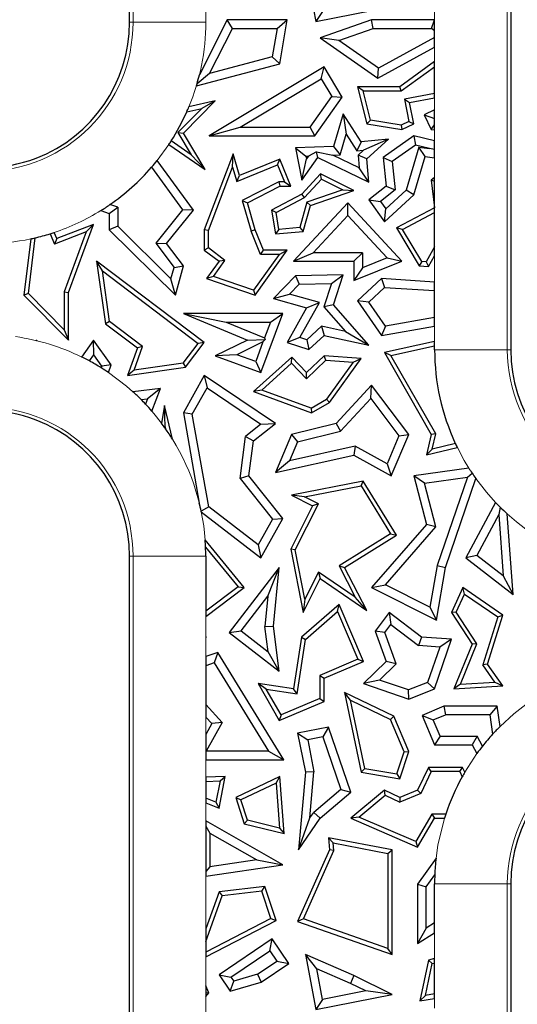
# Model space of a CAD drawing. Units: millimetres. Extents: x 0 to 420, y 0 to 297.
# Drawn here: x 218 to 226, y 150 to 166 of the extents above; entities that cross this region are included whole.
import ezdxf

# ---------------------------------------------------------------- set-up
doc = ezdxf.new("R2010")
doc.units = ezdxf.units.MM

msp = doc.modelspace()

# ---------------------------------------------------------------- linework, layer by layer
at = {"color": 8, "linetype": 'Continuous', "lineweight": 18}
for p, q in [((226.1078, 195.1266), (226.1078, 160.3266)), ((219.9392, 165.7266), (219.9392, 189.7266)), ((221.1376, 165.9476), (221.1376, 165.7266)), ((224.9095, 165.7595), (224.9095, 165.9188)), ((219.8835, 165.7266), (219.9392, 165.7266)), ((221.1376, 165.7266), (219.9392, 165.7266)), ((224.9095, 165.0781), (224.9095, 165.3133)), ((224.9095, 164.2792), (224.9095, 164.4811)), ((224.9095, 163.7675), (224.9095, 163.9496)), ((220.531, 163.7104), (220.3387, 163.4463)), ((224.9095, 163.1643), (224.9095, 163.4909)), ((224.9095, 161.4434), (224.9095, 161.8777)), ((224.9095, 160.4639), (224.9095, 160.7175)), ((226.1078, 160.3266), (224.9095, 160.3266)), ((226.1635, 160.3266), (226.1078, 160.3266)), ((219.8835, 156.9266), (219.9392, 156.9266)), ((221.1376, 156.9266), (219.9392, 156.9266)), ((219.9392, 140.3266), (219.9392, 156.9266)), ((221.1376, 155.9298), (221.1376, 155.5949)), ((221.1376, 155.5858), (221.1376, 155.2694)), ((221.1376, 154.2742), (221.1376, 153.9894)), ((225.4052, 153.3642), (225.6069, 153.6738)), ((221.1376, 153.5693), (221.1376, 153.2819)), ((221.1376, 152.8631), (221.1376, 152.5624)), ((221.1376, 151.6546), (221.1376, 150.7833)), ((226.1078, 151.5266), (224.9095, 151.5266)), ((226.1078, 151.5266), (226.1078, 140.3266)), ((226.1635, 151.5266), (226.1078, 151.5266)), ((224.9095, 150.294), (224.9095, 150.717)), ((221.1376, 150.3206), (221.1376, 149.8444)), ((221.1376, 149.6676), (221.1376, 148.7849)), ((224.9095, 149.4795), (224.9095, 149.6388))]:
    msp.add_line(p, q, dxfattribs=at)
at = {"color": 7, "linetype": 'Continuous', "lineweight": 25}
for p, q in [((226.1635, 195.1266), (226.1635, 160.3266)), ((219.8835, 165.7266), (219.8835, 189.7266)), ((222.7793, 166.6434), (222.9495, 165.7343)), ((222.9495, 165.7343), (224.2117, 165.9846)), ((223.0619, 165.9004), (222.9495, 165.7343)), ((221.4907, 165.7615), (221.033, 164.8584)), ((221.5774, 165.6205), (221.4907, 165.7615)), ((222.4819, 165.7615), (221.4907, 165.7615)), ((222.3147, 165.6205), (222.4819, 165.7615)), ((222.3584, 165.0394), (222.4819, 165.7615)), ((223.8717, 165.7615), (223.022, 165.467)), ((223.8954, 165.6205), (223.8717, 165.7615)), ((224.9068, 165.7615), (223.8717, 165.7615)), ((224.8598, 165.6205), (224.9068, 165.7615)), ((224.9095, 165.7595), (224.9068, 165.7615)), ((224.9095, 165.5832), (224.9095, 165.7595)), ((221.2017, 164.8793), (221.5774, 165.6205)), ((221.5774, 165.6205), (222.3147, 165.6205)), ((222.3147, 165.6205), (222.2347, 165.1525)), ((223.3299, 165.4244), (223.8954, 165.6205)), ((223.8954, 165.6205), (224.8598, 165.6205)), ((224.9095, 165.5832), (224.8598, 165.6205)), ((224.9095, 165.4741), (224.9095, 165.5832)), ((223.3299, 165.4244), (223.022, 165.467)), ((223.022, 165.467), (223.976, 164.8022)), ((223.985, 164.9679), (223.3299, 165.4244)), ((224.9095, 165.4741), (223.985, 164.9679)), ((224.9095, 165.3133), (224.9095, 165.4741)), ((223.976, 164.8022), (224.9095, 165.3133)), ((220.9832, 164.6756), (222.3584, 165.0394)), ((222.2347, 165.1525), (221.2017, 164.8793)), ((222.3584, 165.0394), (222.2347, 165.1525)), ((224.9095, 165.0781), (224.3362, 164.6625)), ((224.9095, 164.991), (224.9095, 165.0781)), ((221.2017, 164.8793), (220.9936, 164.711)), ((223.088, 164.9878), (221.1947, 163.8538)), ((223.0395, 164.7943), (223.088, 164.9878)), ((223.385, 164.4919), (223.088, 164.9878)), ((223.976, 164.8022), (223.985, 164.9679)), ((224.3591, 164.5919), (224.9095, 164.991)), ((224.9095, 164.5529), (224.9095, 164.991)), ((221.7047, 163.9949), (223.0395, 164.7943)), ((223.0395, 164.7943), (223.2168, 164.4983)), ((223.6388, 164.6625), (223.794, 164.0507)), ((223.7295, 164.5919), (223.6388, 164.6625)), ((224.3362, 164.6625), (223.6388, 164.6625)), ((223.851, 164.1128), (223.7295, 164.5919)), ((223.7295, 164.5919), (224.3591, 164.5919)), ((224.3591, 164.5919), (224.3362, 164.6625)), ((224.9095, 164.5529), (224.4137, 164.4562)), ((224.9095, 164.4811), (224.9095, 164.5529)), ((220.7685, 163.8955), (221.2943, 164.4281)), ((221.2943, 164.4281), (220.8594, 164.3281)), ((221.2943, 164.4281), (221.0737, 164.305)), ((222.8606, 163.9949), (223.2168, 164.4983)), ((222.9336, 163.8538), (223.385, 164.4919)), ((223.2168, 164.4983), (223.385, 164.4919)), ((224.4137, 164.4562), (224.485, 164.0906)), ((224.4137, 164.4562), (224.4964, 164.4005)), ((224.4964, 164.4005), (224.9095, 164.4811)), ((224.5647, 164.0507), (224.4964, 164.4005)), ((221.0737, 164.305), (220.6798, 163.906)), ((220.825, 164.2479), (221.0737, 164.305)), ((223.4045, 164.2157), (223.2444, 163.6747)), ((223.4045, 164.2157), (223.452, 163.8791)), ((223.6992, 163.754), (223.4045, 164.2157)), ((224.9095, 164.2792), (224.7386, 164.1966)), ((224.9095, 164.1371), (224.9095, 164.2792)), ((223.851, 164.1128), (223.794, 164.0507)), ((223.794, 164.0507), (224.3692, 163.9562)), ((224.3586, 164.0294), (223.851, 164.1128)), ((224.485, 164.0906), (224.3586, 164.0294)), ((224.3692, 163.9562), (224.5647, 164.0507)), ((224.485, 164.0906), (224.5647, 164.0507)), ((224.7386, 164.1966), (224.9095, 164.1371)), ((224.7386, 164.1966), (224.8549, 163.9562)), ((224.9095, 164.0327), (224.9095, 164.1371)), ((220.6798, 163.906), (220.7685, 163.8955)), ((220.6798, 163.906), (220.8993, 163.5421)), ((221.1287, 163.2982), (220.7685, 163.8955)), ((221.1947, 163.8538), (221.7047, 163.9949)), ((221.7047, 163.9949), (222.8606, 163.9949)), ((222.9336, 163.8538), (222.8606, 163.9949)), ((224.3586, 164.0294), (224.3692, 163.9562)), ((224.8549, 163.9562), (224.9095, 164.0327)), ((224.8549, 163.9562), (224.9095, 163.9496)), ((224.9095, 163.9496), (224.9095, 164.0327)), ((220.8993, 163.5421), (220.5693, 163.7696)), ((221.1947, 163.8538), (222.9336, 163.8538)), ((223.3508, 163.537), (223.452, 163.8791)), ((223.452, 163.8791), (223.627, 163.605)), ((223.6992, 163.754), (223.627, 163.605)), ((224.1485, 163.7988), (223.6992, 163.754)), ((224.1485, 163.7988), (223.7396, 163.6162)), ((223.794, 163.4749), (224.1485, 163.7988)), ((224.5647, 163.8538), (224.0625, 163.4955)), ((224.5647, 163.8538), (224.5936, 163.7012)), ((224.9095, 163.7675), (224.5647, 163.8538)), ((224.9095, 163.6276), (224.9095, 163.7675)), ((220.531, 163.7104), (221.1287, 163.2982)), ((223.2444, 163.6747), (222.6162, 163.6541)), ((222.6162, 163.6541), (222.7864, 163.5185)), ((222.6162, 163.6541), (222.7198, 163.1231)), ((222.9602, 163.5904), (222.8289, 163.5199)), ((222.9602, 163.5904), (223.2314, 163.5331)), ((222.9846, 163.4955), (222.9602, 163.5904)), ((223.2444, 163.6747), (223.3508, 163.537)), ((223.627, 163.605), (223.7396, 163.6162)), ((223.6479, 163.5325), (223.7396, 163.6162)), ((224.5936, 163.7012), (224.211, 163.4282)), ((224.6501, 163.6643), (224.4405, 162.9561)), ((224.8253, 163.6431), (224.5936, 163.7012)), ((224.6501, 163.6643), (224.8253, 163.6431)), ((224.7515, 163.5099), (224.6501, 163.6643)), ((224.9095, 163.6276), (224.8253, 163.6431)), ((224.9095, 163.4909), (224.9095, 163.6276)), ((220.9336, 162.6294), (220.3387, 163.4463)), ((220.8993, 163.5421), (221.1287, 163.2982)), ((221.59, 163.556), (221.1097, 162.303)), ((221.5807, 163.3348), (221.59, 163.556)), ((221.6943, 163.1966), (221.59, 163.556)), ((222.3584, 163.468), (221.6943, 163.1966)), ((222.3198, 163.376), (222.3584, 163.468)), ((222.54, 163.0236), (222.3584, 163.468)), ((222.7198, 163.1231), (222.9846, 163.4955)), ((222.7198, 163.1231), (222.7953, 163.4727)), ((222.7864, 163.5185), (222.8289, 163.5199)), ((222.7864, 163.5185), (222.7953, 163.4727)), ((222.8289, 163.5199), (222.7953, 163.4727)), ((222.9846, 163.4955), (223.8244, 163.0905)), ((223.2314, 163.5331), (223.3508, 163.537)), ((223.6644, 163.3243), (223.2314, 163.5331)), ((223.6479, 163.5325), (223.6644, 163.3243)), ((223.794, 163.4749), (223.6479, 163.5325)), ((223.8244, 163.0905), (223.794, 163.4749)), ((224.0625, 163.4955), (224.211, 163.4282)), ((224.0625, 163.4955), (224.1096, 163.0236)), ((224.211, 163.4282), (224.2576, 162.9609)), ((224.5647, 162.8784), (224.7515, 163.5099)), ((224.7515, 163.5099), (224.9095, 163.4909)), ((220.2457, 163.3344), (220.7561, 162.6336)), ((221.1802, 162.2899), (221.5807, 163.3348)), ((221.5807, 163.3348), (221.6484, 163.1017)), ((221.6484, 163.1017), (222.3198, 163.376)), ((222.3198, 163.376), (222.435, 163.0941)), ((223.8244, 163.0905), (223.6644, 163.3243)), ((221.6484, 163.1017), (221.6943, 163.1966)), ((222.3414, 163.0941), (221.74, 162.7861)), ((222.435, 163.0941), (222.3414, 163.0941)), ((222.3414, 163.0941), (222.3584, 163.0236)), ((222.435, 163.0941), (222.54, 163.0236)), ((223.0306, 163.2273), (222.7198, 162.8916)), ((222.7633, 162.8347), (223.0463, 163.1404)), ((223.0463, 163.1404), (223.0306, 163.2273)), ((223.579, 162.9514), (223.0306, 163.2273)), ((223.0463, 163.1404), (223.3984, 162.9633)), ((224.9095, 163.1643), (224.8549, 163.1231)), ((224.9095, 163.0996), (224.8549, 163.1231)), ((224.8549, 163.1231), (224.9068, 162.6662)), ((224.9095, 163.0996), (224.9095, 163.1643)), ((224.9095, 162.6648), (224.9095, 163.0996)), ((221.824, 162.7498), (222.3584, 163.0236)), ((222.3584, 163.0236), (222.54, 163.0236)), ((223.3984, 162.9633), (222.806, 162.7573)), ((222.8638, 162.7028), (223.579, 162.9514)), ((223.3984, 162.9633), (223.579, 162.9514)), ((224.1096, 163.0236), (223.8244, 162.7976)), ((224.2576, 162.9609), (224.0172, 162.7703)), ((224.104, 162.6486), (224.4405, 162.9561)), ((224.1096, 163.0236), (224.2576, 162.9609)), ((224.5647, 162.8784), (224.4405, 162.9561)), ((221.74, 162.7861), (221.8869, 162.2799)), ((221.74, 162.7861), (221.824, 162.7498)), ((221.9536, 162.303), (221.824, 162.7498)), ((222.7198, 162.8916), (222.2187, 162.6294)), ((222.2967, 162.5906), (222.7633, 162.8347)), ((223.4771, 162.7498), (222.5841, 161.7852)), ((222.806, 162.7573), (222.6877, 162.3404)), ((222.7633, 162.8347), (222.7198, 162.8916)), ((222.8638, 162.7028), (222.806, 162.7573)), ((223.477, 162.5421), (223.4771, 162.7498)), ((224.3692, 161.7852), (223.4771, 162.7498)), ((223.8244, 162.7976), (224.0172, 162.7703)), ((223.8244, 162.7976), (224.0816, 162.4371)), ((224.0172, 162.7703), (224.104, 162.6486)), ((224.0816, 162.4371), (224.5647, 162.8784)), ((219.4072, 162.6199), (219.5478, 162.5729)), ((219.5478, 162.5729), (219.6889, 162.6745)), ((219.6889, 162.6745), (219.5577, 162.7183)), ((219.6889, 162.6745), (219.6889, 162.3619)), ((220.7561, 162.6336), (220.3128, 162.0813)), ((220.4915, 162.0785), (220.9336, 162.6294)), ((220.9336, 162.6294), (220.7561, 162.6336)), ((222.2967, 162.5906), (222.2187, 162.6294)), ((222.2187, 162.6294), (222.2846, 162.2351)), ((222.3435, 162.3109), (222.2967, 162.5906)), ((222.7423, 162.2742), (222.8638, 162.7028)), ((224.0816, 162.4371), (224.104, 162.6486)), ((224.9068, 162.6662), (224.2801, 162.3383)), ((224.379, 162.3104), (224.9095, 162.588)), ((224.9068, 162.6662), (224.9095, 162.6648)), ((224.9095, 162.588), (224.9095, 162.6648)), ((224.9095, 162.0228), (224.9095, 162.588)), ((219.5478, 162.5729), (219.5478, 162.303)), ((222.9069, 161.9263), (223.477, 162.5421)), ((223.477, 162.5421), (224.1268, 161.8395)), ((219.1693, 162.269), (218.6437, 162.0685)), ((219.2893, 162.3903), (218.6821, 162.1587)), ((219.1693, 162.269), (218.8051, 161.2828)), ((218.8756, 161.2702), (219.2893, 162.3903)), ((219.1693, 162.269), (219.2893, 162.3903)), ((219.6889, 162.3619), (219.5478, 162.303)), ((219.5478, 162.303), (220.6373, 161.2274)), ((220.5644, 161.4975), (219.6889, 162.3619)), ((221.1802, 162.2899), (221.1097, 162.303)), ((221.1097, 162.303), (221.1097, 161.9688)), ((221.1802, 162.0042), (221.1802, 162.2899)), ((221.9536, 162.303), (221.8869, 162.2799)), ((222.0401, 161.8983), (221.8869, 162.2799)), ((222.0878, 161.9688), (221.9536, 162.303)), ((222.3435, 162.3109), (222.2846, 162.2351)), ((222.2846, 162.2351), (222.7423, 162.2742)), ((222.6877, 162.3404), (222.3435, 162.3109)), ((222.6877, 162.3404), (222.7423, 162.2742)), ((224.379, 162.3104), (224.2801, 162.3383)), ((224.2801, 162.3383), (224.656, 161.7109)), ((224.6975, 161.7789), (224.379, 162.3104)), ((218.2521, 162.1543), (218.1416, 161.2274)), ((218.2156, 161.2529), (218.3251, 162.1708)), ((218.5719, 162.2384), (218.6437, 162.0685)), ((218.6821, 162.1587), (218.6393, 162.2601)), ((218.6821, 162.1587), (218.6437, 162.0685)), ((220.3128, 162.0813), (220.6143, 161.6812)), ((220.3128, 162.0813), (220.4915, 162.0785)), ((220.7685, 161.7109), (220.4915, 162.0785)), ((221.1802, 162.0042), (221.1097, 161.9688)), ((221.1097, 161.9688), (221.3562, 161.7852)), ((221.4537, 161.8005), (221.1802, 162.0042)), ((221.9536, 161.2274), (222.4819, 161.9688)), ((222.0401, 161.8983), (222.0878, 161.9688)), ((222.4819, 161.9688), (222.0878, 161.9688)), ((222.345, 161.8983), (222.4819, 161.9688)), ((224.9095, 162.0228), (224.7712, 161.7742)), ((224.9095, 161.8777), (224.9095, 162.0228)), ((219.3395, 161.7852), (219.4852, 160.7551)), ((219.4333, 161.6258), (219.3395, 161.7852)), ((221.1103, 160.4451), (219.3395, 161.7852)), ((221.3562, 161.7852), (221.1522, 161.4989)), ((221.2647, 161.5353), (221.4537, 161.8005)), ((221.4537, 161.8005), (221.3562, 161.7852)), ((222.345, 161.8983), (221.9266, 161.311)), ((222.345, 161.8983), (222.0401, 161.8983)), ((222.5841, 161.7852), (222.9069, 161.9263)), ((222.5841, 161.7852), (223.579, 161.7852)), ((223.72, 161.9263), (222.9069, 161.9263)), ((223.579, 161.7852), (223.72, 161.9263)), ((223.579, 161.7852), (223.579, 161.466)), ((223.579, 161.466), (224.3692, 161.7852)), ((223.72, 161.9263), (223.72, 161.6751)), ((224.1268, 161.8395), (223.72, 161.6751)), ((224.1268, 161.8395), (224.3692, 161.7852)), ((224.6975, 161.7789), (224.656, 161.7109)), ((224.7712, 161.7742), (224.6975, 161.7789)), ((224.8112, 161.701), (224.9095, 161.8777)), ((219.551, 160.7938), (219.4333, 161.6258)), ((219.4333, 161.6258), (221.0118, 160.4312)), ((220.5644, 161.4975), (220.6143, 161.6812)), ((220.6143, 161.6812), (220.7685, 161.7109)), ((220.6373, 161.2274), (220.7685, 161.7109)), ((223.72, 161.6751), (223.579, 161.466)), ((224.656, 161.7109), (224.8112, 161.701)), ((224.7712, 161.7742), (224.8112, 161.701)), ((220.6373, 161.2274), (220.5644, 161.4975)), ((221.2647, 161.5353), (221.1522, 161.4989)), ((221.1522, 161.4989), (221.9536, 161.2274)), ((221.9266, 161.311), (221.2647, 161.5353)), ((222.6162, 161.5455), (222.2548, 161.1715)), ((223.4037, 161.5634), (222.6162, 161.5455)), ((222.6162, 161.5455), (222.6774, 161.4058)), ((223.2086, 161.4179), (223.4037, 161.5634)), ((223.2444, 161.0688), (223.4037, 161.5634)), ((224.0342, 161.4989), (223.6388, 161.1333)), ((224.0342, 161.4989), (224.0856, 161.3543)), ((224.9095, 161.4434), (224.0342, 161.4989)), ((221.9266, 161.311), (221.9536, 161.2274)), ((222.6774, 161.4058), (222.52, 161.2429)), ((222.6774, 161.4058), (223.2086, 161.4179)), ((223.2086, 161.4179), (223.0857, 161.0363)), ((224.0856, 161.3543), (223.8244, 161.1127)), ((224.0856, 161.3543), (224.9095, 161.302)), ((224.9095, 161.302), (224.9095, 161.4434)), ((224.9095, 160.8608), (224.9095, 161.302)), ((218.2156, 161.2529), (218.1416, 161.2274)), ((218.1416, 161.2274), (218.8756, 160.4859)), ((218.8051, 160.6574), (218.2156, 161.2529)), ((218.8051, 161.2828), (218.8756, 161.2702)), ((218.8051, 161.2828), (218.8051, 160.6574)), ((218.8756, 160.4859), (218.8756, 161.2702)), ((222.2548, 161.1715), (222.52, 161.2429)), ((222.2548, 161.1715), (222.7998, 161.0168)), ((223.0097, 161.1039), (222.52, 161.2429)), ((223.8244, 161.1127), (223.6388, 161.1333)), ((223.6388, 161.1333), (224.0342, 160.5602)), ((222.7998, 161.0168), (222.4819, 160.4451)), ((222.6887, 160.5267), (223.0097, 161.1039)), ((222.7998, 161.0168), (223.0097, 161.1039)), ((223.2444, 161.0688), (223.0857, 161.0363)), ((223.0857, 161.0363), (223.4402, 160.6288)), ((223.8244, 160.4019), (223.2444, 161.0688)), ((224.0987, 160.7151), (223.8244, 161.1127)), ((220.7685, 160.9255), (221.4767, 160.7844)), ((220.7685, 160.9255), (221.824, 160.4876)), ((222.4053, 160.9255), (220.7685, 160.9255)), ((222.0436, 159.95), (222.4053, 160.9255)), ((222.2025, 160.7844), (222.4053, 160.9255)), ((224.9095, 160.8608), (224.0987, 160.7151)), ((224.9095, 160.7175), (224.9095, 160.8608)), ((218.8051, 160.6574), (218.8756, 160.4859)), ((219.551, 160.7938), (219.4852, 160.7551)), ((219.4852, 160.7551), (220.0123, 160.3563)), ((220.0962, 160.3812), (219.551, 160.7938)), ((221.4767, 160.7844), (222.1058, 160.5234)), ((221.4767, 160.7844), (222.2025, 160.7844)), ((222.2025, 160.7844), (222.1058, 160.5234)), ((222.8039, 160.4896), (223.046, 160.7135)), ((223.4402, 160.6288), (223.046, 160.7135)), ((223.046, 160.7135), (223.088, 160.5602)), ((224.0342, 160.5602), (224.9095, 160.7175)), ((224.0987, 160.7151), (224.0342, 160.5602)), ((218.3472, 160.4876), (218.3438, 160.478)), ((218.3472, 160.4876), (218.3487, 160.4768)), ((218.3563, 160.4749), (218.3472, 160.4876)), ((219.2893, 160.4859), (219.0924, 160.2074)), ((219.2903, 160.2429), (219.2893, 160.4859)), ((219.5808, 160.0804), (219.2893, 160.4859)), ((221.824, 160.4876), (221.2943, 160.2278)), ((221.824, 160.4876), (222.1174, 160.4969)), ((222.081, 160.4566), (222.1174, 160.4969)), ((222.1058, 160.5234), (222.1174, 160.4969)), ((222.6887, 160.5267), (222.4819, 160.4451)), ((222.8039, 160.4896), (222.6887, 160.5267)), ((222.8039, 160.4896), (222.8392, 160.33)), ((222.8392, 160.33), (223.088, 160.5602)), ((223.088, 160.5602), (223.8244, 160.4019)), ((223.4402, 160.6288), (223.8244, 160.4019)), ((220.0123, 160.3563), (219.8498, 159.904)), ((219.9557, 159.9902), (220.0962, 160.3812)), ((220.0962, 160.3812), (220.0123, 160.3563)), ((220.7669, 160.1049), (221.0118, 160.4312)), ((220.8058, 160.0392), (221.1103, 160.4451)), ((221.1103, 160.4451), (221.0118, 160.4312)), ((222.081, 160.4566), (221.6514, 160.2459)), ((222.081, 160.4566), (221.9604, 160.1313)), ((222.4819, 160.4451), (222.8392, 160.33)), ((224.9095, 160.4639), (224.0816, 160.2813)), ((224.1905, 160.2331), (224.9095, 160.3917)), ((224.9095, 160.3917), (224.9095, 160.4639)), ((224.9095, 160.3266), (224.9095, 160.3917)), ((219.2191, 160.1422), (219.2903, 160.2429)), ((219.4235, 160.0576), (219.2903, 160.2429)), ((221.6514, 160.2459), (221.2943, 160.2278)), ((221.2943, 160.2278), (222.0436, 159.95)), ((221.9604, 160.1313), (221.6514, 160.2459)), ((222.5537, 160.2053), (221.9256, 159.6378)), ((222.5503, 160.1072), (222.5537, 160.2053)), ((222.7998, 159.95), (222.5537, 160.2053)), ((222.798, 159.8503), (223.1143, 160.1552)), ((223.088, 160.2278), (222.7998, 159.95)), ((223.1143, 160.1552), (223.088, 160.2278)), ((223.6992, 160.1828), (223.088, 160.2278)), ((223.1143, 160.1552), (223.5684, 160.1217)), ((223.1782, 159.4585), (223.6992, 160.1828)), ((223.5684, 160.1217), (223.6992, 160.1828)), ((224.1905, 160.2331), (224.0816, 160.2813)), ((224.0816, 160.2813), (224.8549, 158.9294)), ((224.93, 158.9401), (224.1905, 160.2331)), ((219.4235, 160.0576), (219.4136, 160.0293)), ((219.5808, 160.0804), (219.4235, 160.0576)), ((219.5354, 159.9502), (219.5808, 160.0804)), ((219.8498, 159.904), (220.8058, 160.0392)), ((219.9557, 159.9902), (219.8498, 159.904)), ((220.7669, 160.1049), (219.9557, 159.9902)), ((220.7669, 160.1049), (220.8058, 160.0392)), ((221.9604, 160.1313), (222.0436, 159.95)), ((222.0597, 159.6639), (222.5503, 160.1072)), ((222.5503, 160.1072), (222.798, 159.8503)), ((223.5684, 160.1217), (223.1299, 159.5121)), ((221.1103, 159.904), (220.7685, 159.2887)), ((221.1103, 159.904), (221.1589, 159.7009)), ((222.2846, 159.1101), (221.1103, 159.904)), ((222.798, 159.8503), (222.7998, 159.95)), ((220.3895, 159.6882), (219.9382, 159.6334)), ((220.3895, 159.6882), (220.1769, 159.5203)), ((220.2506, 159.3131), (220.3895, 159.6882)), ((220.9161, 159.264), (221.1589, 159.7009)), ((221.1589, 159.7009), (222.0464, 159.1009)), ((223.8717, 159.7421), (223.2863, 159.1101)), ((223.8604, 159.5224), (223.8717, 159.7421)), ((224.4825, 158.9294), (223.8717, 159.7421)), ((220.0704, 159.5073), (220.1769, 159.5203)), ((220.1769, 159.5203), (220.144, 159.4314)), ((222.0597, 159.6639), (221.9256, 159.6378)), ((221.9256, 159.6378), (222.8814, 159.2887)), ((222.8748, 159.3662), (222.0597, 159.6639)), ((222.8748, 159.3662), (223.1299, 159.5121)), ((223.1782, 159.4585), (223.1299, 159.5121)), ((223.361, 158.9832), (223.8604, 159.5224)), ((223.8604, 159.5224), (224.3211, 158.9095)), ((220.4561, 159.4058), (220.4068, 159.119)), ((220.4675, 159.0555), (220.4561, 159.4058)), ((220.5885, 158.8532), (220.4561, 159.4058)), ((222.8748, 159.3662), (222.8814, 159.2887)), ((222.8814, 159.2887), (223.1782, 159.4585)), ((220.9161, 159.264), (220.7685, 159.2887)), ((220.7685, 159.2887), (221.0317, 157.7998)), ((221.1857, 157.7393), (220.9161, 159.264)), ((220.4647, 159.0396), (220.4675, 159.0555)), ((220.4675, 159.0555), (220.4747, 159.0255)), ((222.0464, 159.1009), (221.7931, 158.8993)), ((221.9256, 158.8245), (222.2846, 159.1101)), ((222.0464, 159.1009), (222.2846, 159.1101)), ((223.2863, 159.1101), (222.5484, 158.9294)), ((223.2863, 159.1101), (223.361, 158.9832)), ((221.7023, 158.206), (221.7931, 158.8993)), ((221.7931, 158.8993), (221.9256, 158.8245)), ((222.5484, 158.9294), (222.2846, 158.3028)), ((222.5484, 158.9294), (222.6509, 158.8093)), ((222.6509, 158.8093), (223.361, 158.9832)), ((224.3211, 158.9095), (224.1262, 158.4465)), ((224.1952, 158.247), (224.4825, 158.9294)), ((224.3211, 158.9095), (224.4825, 158.9294)), ((224.8549, 158.9294), (224.7739, 158.5945)), ((224.93, 158.9401), (224.8549, 158.9294)), ((224.8697, 158.6906), (224.93, 158.9401)), ((221.8499, 158.247), (221.9256, 158.8245)), ((222.6509, 158.8093), (222.5204, 158.4992)), ((223.6007, 158.7375), (222.5204, 158.4992)), ((223.6007, 158.7375), (223.579, 158.5882)), ((224.1262, 158.4465), (223.6007, 158.7375)), ((224.7739, 158.5945), (225.2821, 158.719)), ((225.2511, 158.784), (224.8697, 158.6906)), ((222.2846, 158.3028), (223.579, 158.5882)), ((223.579, 158.5882), (224.1952, 158.247)), ((224.8697, 158.6906), (224.7739, 158.5945)), ((222.5204, 158.4992), (222.2846, 158.3028)), ((224.1262, 158.4465), (224.1952, 158.247)), ((225.4736, 158.3761), (224.5647, 158.247)), ((221.8499, 158.247), (221.7023, 158.206)), ((221.7023, 158.206), (222.2361, 157.535)), ((222.4053, 157.549), (221.8499, 158.247)), ((224.7411, 158.1296), (224.5647, 158.247)), ((224.5647, 158.247), (224.7739, 157.4462)), ((224.7411, 158.1296), (225.4498, 158.2302)), ((225.4498, 158.2302), (224.9509, 156.7741)), ((225.4498, 158.2302), (225.527, 158.294)), ((223.7337, 158.1623), (222.5484, 157.9321)), ((222.7655, 157.9024), (223.6992, 158.0837)), ((223.6992, 158.0837), (223.7337, 158.1623)), ((223.6992, 158.0837), (224.1834, 157.2962)), ((224.2801, 157.2735), (223.7337, 158.1623)), ((224.9291, 157.4099), (224.7411, 158.1296)), ((225.088, 156.7392), (225.5897, 158.2034)), ((222.7655, 157.9024), (222.5484, 157.9321)), ((222.5484, 157.9321), (222.8991, 157.7567)), ((222.9937, 157.7882), (222.7655, 157.9024)), ((221.1857, 157.7393), (221.0623, 157.6646)), ((222, 157.1101), (221.1857, 157.7393)), ((222.8991, 157.7567), (222.54, 157.0388)), ((222.6138, 157.0287), (222.9937, 157.7882)), ((222.9937, 157.7882), (222.8991, 157.7567)), ((225.9124, 157.8119), (225.4245, 156.8981)), ((225.9913, 157.7313), (225.9662, 157.6131)), ((221.0643, 157.6548), (222.0436, 156.8981)), ((225.9662, 157.6131), (225.605, 156.9368)), ((225.9662, 157.6131), (226.0399, 156.6004)), ((226.2035, 156.2954), (226.107, 157.6215)), ((222.2361, 157.535), (222, 157.1101)), ((222.0436, 156.8981), (222.4053, 157.549)), ((222.2361, 157.535), (222.4053, 157.549)), ((224.7739, 157.4462), (223.8717, 156.4072)), ((224.0974, 156.452), (224.9291, 157.4099)), ((224.9291, 157.4099), (224.7739, 157.4462)), ((224.1834, 157.2962), (223.3343, 156.7644)), ((223.4269, 156.7392), (224.2801, 157.2735)), ((224.1834, 157.2962), (224.2801, 157.2735)), ((221.773, 156.4072), (221.1279, 157.1927)), ((221.1346, 157.0733), (221.6717, 156.4193)), ((222, 157.1101), (222.0436, 156.8981)), ((219.8835, 140.3266), (219.8835, 156.9266)), ((221.1376, 156.9266), (221.1376, 156.018)), ((222.6138, 157.0287), (222.54, 157.0388)), ((222.54, 157.0388), (222.7423, 155.9976)), ((222.7719, 156.2146), (222.6138, 157.0287)), ((225.605, 156.9368), (225.4245, 156.8981)), ((226.0399, 156.6004), (225.605, 156.9368)), ((223.3343, 156.7644), (223.6027, 156.2479)), ((223.3343, 156.7644), (223.4269, 156.7392)), ((224.9509, 156.7741), (224.8335, 156.0839)), ((224.9509, 156.7741), (225.088, 156.7392)), ((225.4245, 156.8981), (226.2035, 156.2954)), ((222.3484, 156.7392), (221.5215, 155.6701)), ((222.161, 156.2664), (222.3484, 156.7392)), ((222.2548, 155.7696), (222.3484, 156.7392)), ((222.995, 156.6606), (222.7719, 156.2146)), ((223.6027, 156.2479), (222.995, 156.6606)), ((222.995, 156.6606), (223.022, 156.557)), ((223.794, 156.0328), (223.4269, 156.7392)), ((224.9406, 155.8726), (225.088, 156.7392)), ((226.0399, 156.6004), (226.2035, 156.2954)), ((222.7423, 155.9976), (223.022, 156.557)), ((223.022, 156.557), (223.794, 156.0328)), ((223.8717, 156.4072), (224.0974, 156.452)), ((224.8335, 156.0839), (224.0974, 156.452)), ((221.6717, 156.4193), (221.1376, 156.018)), ((221.1376, 155.9298), (221.773, 156.4072)), ((221.6717, 156.4193), (221.773, 156.4072)), ((221.7194, 155.6954), (222.161, 156.2664)), ((222.161, 156.2664), (222.1129, 155.7675)), ((223.8717, 156.4072), (224.9406, 155.8726)), ((225.374, 156.4072), (225.1866, 155.9961)), ((225.2669, 156.0021), (225.4033, 156.3015)), ((225.4033, 156.3015), (225.374, 156.4072)), ((226.0325, 155.9548), (225.374, 156.4072)), ((225.4033, 156.3015), (225.9497, 155.9261)), ((223.338, 156.1293), (222.7182, 155.5908)), ((222.7719, 156.2146), (222.7423, 155.9976)), ((223.311, 156.0123), (223.338, 156.1293)), ((223.7367, 155.1883), (223.338, 156.1293)), ((223.794, 156.0328), (223.6027, 156.2479)), ((221.1376, 156.018), (221.1376, 155.9298)), ((222.7839, 155.5545), (223.311, 156.0123)), ((223.311, 156.0123), (223.6443, 155.2257)), ((224.1608, 155.9961), (223.9279, 155.6893)), ((224.1608, 155.9961), (224.1878, 155.7985)), ((224.6947, 155.5908), (224.1608, 155.9961)), ((224.8335, 156.0839), (224.9406, 155.8726)), ((225.2669, 156.0021), (225.1866, 155.9961)), ((225.1866, 155.9961), (225.5266, 155.4737)), ((225.6059, 155.4812), (225.2669, 156.0021)), ((225.7807, 155.1474), (226.0325, 155.9548)), ((225.9497, 155.9261), (226.0325, 155.9548)), ((224.0867, 155.6652), (224.1878, 155.7985)), ((224.1878, 155.7985), (224.6428, 155.4531)), ((225.9497, 155.9261), (225.7031, 155.1354)), ((221.5215, 155.6701), (221.7194, 155.6954)), ((221.5215, 155.6701), (222.3484, 155.0306)), ((221.7194, 155.6954), (222.1657, 155.3502)), ((222.1129, 155.7675), (222.2548, 155.7696)), ((222.1657, 155.3502), (222.1129, 155.7675)), ((222.3484, 155.0306), (222.2548, 155.7696)), ((224.0867, 155.6652), (223.9279, 155.6893)), ((223.9279, 155.6893), (224.1096, 155.1883)), ((224.2733, 155.1507), (224.0867, 155.6652)), ((221.1376, 155.5949), (221.1376, 155.5904)), ((221.1522, 155.5908), (221.1376, 155.5949)), ((221.1376, 155.5904), (221.1522, 155.5908)), ((221.1376, 155.5858), (221.1522, 155.5908)), ((221.1376, 155.5904), (221.1376, 155.5858)), ((222.7182, 155.5908), (222.5841, 154.739)), ((222.6429, 154.659), (222.7839, 155.5545)), ((222.7182, 155.5908), (222.7839, 155.5545)), ((224.6947, 155.5908), (224.6428, 155.4531)), ((224.9938, 155.4281), (224.6428, 155.4531)), ((225.1866, 155.5557), (224.6947, 155.5908)), ((224.9068, 154.739), (225.1866, 155.5557)), ((225.1866, 155.5557), (224.9938, 155.4281)), ((225.5266, 155.4737), (225.2261, 154.739)), ((225.3338, 154.8159), (225.6059, 155.4812)), ((225.6059, 155.4812), (225.5266, 155.4737)), ((221.3367, 155.3376), (221.1376, 155.2694)), ((221.3367, 155.3376), (221.2758, 155.1676)), ((222.4267, 153.5693), (221.3367, 155.3376)), ((222.3484, 155.0306), (222.1657, 155.3502)), ((224.9938, 155.4281), (224.7944, 154.8461)), ((221.1376, 155.2694), (221.1376, 155.1203)), ((221.2758, 155.1676), (221.1376, 155.1203)), ((221.2758, 155.1676), (222.174, 153.7104)), ((223.6443, 155.2257), (223.0175, 154.9601)), ((223.088, 154.9134), (223.7367, 155.1883)), ((223.6443, 155.2257), (223.7367, 155.1883)), ((224.1096, 155.1883), (223.7367, 154.8257)), ((224.2733, 155.1507), (223.9997, 154.8847)), ((224.2733, 155.1507), (224.1096, 155.1883)), ((225.7807, 155.1474), (225.7031, 155.1354)), ((225.9026, 154.8492), (225.7031, 155.1354)), ((226.0325, 154.7861), (225.7807, 155.1474)), ((221.1376, 155.1203), (221.1376, 154.4823)), ((223.0175, 154.9601), (223.0175, 154.579)), ((223.0175, 154.9601), (223.088, 154.9134)), ((222.134, 154.7345), (222.0004, 154.8257)), ((222.5841, 154.739), (222.0004, 154.8257)), ((222.0004, 154.8257), (222.3484, 154.2189)), ((223.088, 154.5323), (223.088, 154.9134)), ((223.9997, 154.8847), (223.7367, 154.8257)), ((223.7367, 154.8257), (224.4825, 154.5701)), ((224.4789, 154.7205), (223.9997, 154.8847)), ((224.7944, 154.8461), (224.4789, 154.7205)), ((224.7944, 154.8461), (224.9068, 154.739)), ((225.3338, 154.8159), (225.2261, 154.739)), ((225.3338, 154.8159), (225.9026, 154.8492)), ((225.9026, 154.8492), (226.0325, 154.7861)), ((222.3784, 154.3082), (222.134, 154.7345)), ((222.134, 154.7345), (222.6429, 154.659)), ((222.6429, 154.659), (222.5841, 154.739)), ((223.4269, 154.6812), (223.6992, 153.3642)), ((223.525, 154.555), (223.4269, 154.6812)), ((224.2354, 154.2876), (223.4269, 154.6812)), ((224.4825, 154.5701), (224.4789, 154.7205)), ((224.4825, 154.5701), (224.9068, 154.739)), ((225.2261, 154.739), (226.0325, 154.7861)), ((221.4105, 154.1862), (221.1376, 154.4823)), ((221.1376, 154.4823), (221.1376, 154.2742)), ((222.3484, 154.2189), (223.088, 154.5323)), ((223.0175, 154.579), (222.3784, 154.3082)), ((223.0175, 154.579), (223.088, 154.5323)), ((223.7585, 153.4258), (223.525, 154.555)), ((223.525, 154.555), (224.1808, 154.2357)), ((225.0626, 154.4537), (224.7019, 154.3009)), ((224.8869, 154.2261), (225.0913, 154.3127)), ((225.0626, 154.4537), (225.0913, 154.3127)), ((225.9416, 154.4537), (225.0626, 154.4537)), ((225.8191, 154.3127), (225.0913, 154.3127)), ((225.9416, 154.4537), (225.8191, 154.3127)), ((225.8191, 154.3127), (225.8648, 153.9902)), ((225.9889, 154.1196), (225.9416, 154.4537)), ((221.1376, 154.2742), (221.2372, 154.166)), ((221.2372, 154.166), (221.1376, 153.9894)), ((221.4105, 154.1862), (221.1422, 153.7104)), ((221.4105, 154.1862), (221.2372, 154.166)), ((222.3784, 154.3082), (222.3484, 154.2189)), ((224.2354, 154.2876), (224.1808, 154.2357)), ((224.4073, 153.7012), (224.1808, 154.2357)), ((224.4825, 153.7044), (224.2354, 154.2876)), ((224.7019, 154.3009), (224.8869, 154.2261)), ((224.7019, 154.3009), (224.9068, 153.8174)), ((225.0002, 153.9585), (224.8869, 154.2261)), ((221.1376, 153.9894), (221.1376, 153.7077)), ((223.1601, 154.109), (222.6523, 154.0091)), ((222.6523, 154.0091), (222.818, 153.8979)), ((222.6523, 154.0091), (222.7793, 153.3642)), ((223.1601, 154.109), (223.0667, 153.9468)), ((223.5298, 153.0343), (223.1601, 154.109)), ((223.0667, 153.9468), (222.818, 153.8979)), ((222.818, 153.8979), (222.9215, 153.3718)), ((223.0667, 153.9468), (223.365, 153.0798)), ((225.0002, 153.9585), (224.9068, 153.8174)), ((225.0002, 153.9585), (225.6094, 153.9585)), ((225.6094, 153.9585), (225.5266, 153.8174)), ((225.7, 153.7964), (225.6094, 153.9585)), ((221.1422, 153.7104), (221.1376, 153.7077)), ((221.1376, 153.7077), (221.1376, 153.5693)), ((222.174, 153.7104), (221.1422, 153.7104)), ((222.174, 153.7104), (222.4267, 153.5693)), ((224.2881, 153.3372), (224.4073, 153.7012)), ((224.3362, 153.2577), (224.4825, 153.7044)), ((224.4073, 153.7012), (224.4825, 153.7044)), ((224.9068, 153.8174), (225.5266, 153.8174)), ((225.5266, 153.8174), (225.6069, 153.6738)), ((221.1376, 153.5693), (222.4267, 153.5693)), ((222.7793, 153.3642), (222.6666, 152.086)), ((222.9215, 153.3718), (222.7793, 153.3642)), ((222.8545, 152.6108), (222.9215, 153.3718)), ((223.7585, 153.4258), (223.6992, 153.3642)), ((223.6992, 153.3642), (224.3362, 153.2577)), ((223.7585, 153.4258), (224.2881, 153.3372)), ((224.8112, 153.445), (224.6288, 153.0703)), ((224.8553, 153.3745), (224.6806, 153.0157)), ((224.8553, 153.3745), (224.8112, 153.445)), ((225.3709, 153.445), (224.8112, 153.445)), ((225.3242, 153.3745), (224.8553, 153.3745)), ((225.3242, 153.3745), (225.3709, 153.445)), ((225.3242, 153.3745), (225.3614, 153.2868)), ((225.4052, 153.3642), (225.3709, 153.445)), ((221.4595, 153.2954), (221.1376, 153.2819)), ((221.1376, 153.2819), (221.1376, 153.2113)), ((221.1376, 153.2113), (221.3729, 153.2212)), ((221.1376, 153.2113), (221.1376, 152.9393)), ((221.3729, 153.2212), (221.3036, 152.8715)), ((221.3562, 152.7738), (221.4595, 153.2954)), ((221.3729, 153.2212), (221.4595, 153.2954)), ((222.3584, 153.2954), (221.632, 152.9464)), ((222.2959, 153.1871), (221.7183, 152.9096)), ((222.2959, 153.1871), (222.3584, 153.2954)), ((222.2959, 153.1871), (222.3523, 152.4453)), ((222.43, 152.3533), (222.3584, 153.2954)), ((224.2881, 153.3372), (224.3362, 153.2577)), ((223.365, 153.0798), (222.9164, 152.7013)), ((223.022, 152.6059), (223.5298, 153.0343)), ((223.365, 153.0798), (223.5298, 153.0343)), ((224.0816, 153.0703), (223.5298, 152.6059)), ((224.092, 152.9869), (224.0816, 153.0703)), ((224.3362, 152.9464), (224.0816, 153.0703)), ((224.6806, 153.0157), (224.3342, 152.8689)), ((224.6288, 153.0703), (224.3362, 152.9464)), ((224.6806, 153.0157), (224.6288, 153.0703)), ((221.3036, 152.8715), (221.1376, 152.9393)), ((221.1376, 152.9393), (221.1376, 152.8631)), ((221.1376, 152.8631), (221.3562, 152.7738)), ((221.3036, 152.8715), (221.3562, 152.7738)), ((221.632, 152.9464), (221.7183, 152.9096)), ((221.632, 152.9464), (221.773, 152.5165)), ((221.8278, 152.5756), (221.7183, 152.9096)), ((223.6625, 152.6254), (224.092, 152.9869)), ((224.092, 152.9869), (224.3342, 152.8689)), ((224.3362, 152.9464), (224.3342, 152.8689)), ((222.8545, 152.6108), (222.9164, 152.7013)), ((222.9164, 152.7013), (223.022, 152.6059)), ((221.1376, 152.5624), (221.1376, 152.4747)), ((222.4053, 151.8377), (221.1376, 152.5624)), ((221.8278, 152.5756), (221.773, 152.5165)), ((222.3523, 152.4453), (221.8278, 152.5756)), ((222.6666, 152.086), (222.8545, 152.6108)), ((222.6666, 152.086), (223.022, 152.6059)), ((223.6625, 152.6254), (223.5298, 152.6059)), ((223.5298, 152.6059), (224.6288, 152.1313)), ((224.5995, 152.2208), (223.6625, 152.6254)), ((224.8664, 152.6764), (224.5995, 152.2208)), ((224.6288, 152.1313), (224.9068, 152.6059)), ((225.0951, 152.6764), (224.8664, 152.6764)), ((224.8664, 152.6764), (224.9068, 152.6059)), ((224.9068, 152.6059), (225.0725, 152.6059)), ((221.1376, 152.4747), (221.2026, 152.3628)), ((221.1376, 152.4747), (221.1376, 151.7315)), ((221.773, 152.5165), (222.43, 152.3533)), ((222.3523, 152.4453), (222.43, 152.3533)), ((221.2026, 152.3628), (221.9793, 151.9187)), ((221.2026, 152.3628), (221.2026, 151.8065)), ((223.1601, 152.2855), (223.1782, 152.086)), ((223.2388, 152.1988), (223.1601, 152.2855)), ((224.2117, 152.086), (223.1601, 152.2855)), ((224.5995, 152.2208), (224.6288, 152.1313)), ((223.1782, 152.086), (222.6523, 150.9074)), ((222.748, 150.9487), (223.2501, 152.0741)), ((223.2501, 152.0741), (223.1782, 152.086)), ((223.2501, 152.0741), (223.2388, 152.1988)), ((223.2388, 152.1988), (224.1412, 152.0276)), ((224.1412, 152.0276), (224.2117, 152.086)), ((224.2117, 150.3634), (224.2117, 152.086)), ((221.9793, 151.9187), (221.2026, 151.8065)), ((221.9793, 151.9187), (222.4053, 151.8377)), ((224.1412, 152.0276), (224.1412, 150.4627)), ((224.934, 151.9488), (224.6288, 151.5186)), ((221.1376, 151.6546), (222.4053, 151.8377)), ((221.2026, 151.8065), (221.1376, 151.7315)), ((221.1376, 151.7315), (221.1376, 151.6546)), ((224.7699, 151.4736), (224.9125, 151.6747)), ((221.3562, 151.3921), (221.1376, 150.7833)), ((222.1124, 151.4815), (221.3562, 151.3921)), ((221.3562, 151.3921), (221.4078, 151.3272)), ((222.0634, 151.4047), (221.4078, 151.3272)), ((222.0634, 151.4047), (222.1124, 151.4815)), ((222.2108, 150.9552), (222.0634, 151.4047)), ((222.2965, 150.9201), (222.1124, 151.4815)), ((224.6288, 151.5186), (224.7699, 151.4736)), ((224.6288, 151.5186), (224.6288, 150.541)), ((224.7699, 150.7959), (224.7699, 151.4736)), ((224.9095, 150.8835), (224.9095, 151.5266)), ((226.1635, 151.5266), (226.1635, 140.3266)), ((221.1376, 150.5746), (221.4078, 151.3272)), ((222.2108, 150.9552), (221.1376, 150.4001)), ((221.1376, 150.3206), (222.2965, 150.9201)), ((222.2108, 150.9552), (222.2965, 150.9201)), ((222.748, 150.9487), (222.6523, 150.9074)), ((222.6523, 150.9074), (224.2117, 150.3634)), ((224.1412, 150.4627), (222.748, 150.9487)), ((221.1376, 150.7833), (221.1376, 150.5746)), ((224.7699, 150.7959), (224.6288, 150.541)), ((224.9095, 150.8835), (224.7699, 150.7959)), ((224.9095, 150.717), (224.9095, 150.8835)), ((222.2323, 150.6197), (221.3562, 150.0261)), ((222.1946, 150.4238), (222.2323, 150.6197)), ((222.5064, 150.2151), (222.2323, 150.6197)), ((224.6288, 150.541), (224.9095, 150.717)), ((221.1376, 150.5746), (221.1376, 150.4001)), ((221.5521, 149.9884), (222.1946, 150.4238)), ((222.1946, 150.4238), (222.3105, 150.2528)), ((224.2117, 150.3634), (224.1412, 150.4627)), ((221.1376, 150.4001), (221.1376, 150.3206)), ((222.967, 150.1274), (222.7793, 150.3634)), ((223.5803, 150.0132), (222.7793, 150.3634)), ((222.7793, 150.3634), (222.9495, 149.4543)), ((224.8112, 150.2672), (224.6669, 149.5992)), ((224.9095, 150.294), (224.8112, 150.2672)), ((224.8711, 150.2104), (224.8112, 150.2672)), ((224.9095, 150.2209), (224.9095, 150.294)), ((221.9916, 150.0367), (222.3105, 150.2528)), ((222.0528, 149.9078), (222.5064, 150.2151)), ((222.3105, 150.2528), (222.5064, 150.2151)), ((223.521, 149.8852), (222.967, 150.1274)), ((223.0619, 149.6204), (222.967, 150.1274)), ((224.7577, 149.6855), (224.8711, 150.2104)), ((224.8711, 150.2104), (224.9095, 150.2209)), ((224.9095, 149.7103), (224.9095, 150.2209)), ((221.3562, 150.0261), (221.5521, 149.9884)), ((221.3562, 150.0261), (221.5402, 149.7545)), ((221.5521, 149.9884), (221.5989, 149.9193)), ((221.9916, 150.0367), (221.5989, 149.9193)), ((221.9916, 150.0367), (222.0528, 149.9078)), ((223.5803, 150.0132), (223.521, 149.8852)), ((224.2117, 149.7046), (223.5803, 150.0132)), ((221.1376, 149.8444), (221.1376, 149.7362)), ((221.187, 149.7296), (221.1376, 149.8444)), ((221.5402, 149.7545), (221.5989, 149.9193)), ((221.5402, 149.7545), (222.0528, 149.9078)), ((223.7739, 149.7616), (223.521, 149.8852)), ((221.1376, 149.7362), (221.187, 149.7296)), ((221.1376, 149.7362), (221.1376, 149.6676)), ((221.1376, 149.6676), (221.187, 149.7296)), ((222.9495, 149.4543), (224.2117, 149.7046)), ((223.0619, 149.6204), (222.9495, 149.4543)), ((223.7739, 149.7616), (223.0619, 149.6204)), ((224.2117, 149.7046), (223.7739, 149.7616)), ((224.7577, 149.6855), (224.6669, 149.5992)), ((224.6669, 149.5992), (224.9095, 149.6388)), ((224.9095, 149.7103), (224.7577, 149.6855)), ((224.9095, 149.6388), (224.9095, 149.7103))]:
    msp.add_line(p, q, dxfattribs=at)
at = {"color": 8, "linetype": 'Continuous', "lineweight": 18, "flags": 128}
for points in [[(219.5354, 159.9502), (219.8323, 159.7258), (219.9382, 159.6334)], [(220.2506, 159.3131), (220.2827, 159.2754), (220.4068, 159.119)], [(225.4736, 158.3761), (225.399, 158.4996), (225.2511, 158.784)], [(225.9124, 157.8119), (225.7644, 157.9778), (225.5897, 158.2034)], [(225.9889, 154.1196), (226.2148, 154.3258), (226.4121, 154.4802)], [(224.934, 151.9488), (224.965, 152.1611), (225.0725, 152.6059)]]:
    msp.add_lwpolyline(points, dxfattribs=at)
at = {"color": 8, "linetype": 'Continuous', "lineweight": 18}
for centre, radius, start, end in [((217.4835, 165.7266), 2.4557, 180, 0), ((217.4835, 165.7266), 3.6541, 337.49781, 0), ((217.4835, 165.7266), 3.6541, 288.43827, 301.76565), ((217.4835, 165.7266), 3.6541, 258.82941, 282.14213), ((217.4835, 156.9266), 3.6541, 63.87662, 81.87033), ((228.5635, 160.3266), 2.4557, 180, 0), ((217.4835, 156.9266), 2.4557, 0, 180), ((217.4835, 156.9266), 3.6541, 2.30095, 31.81901), ((228.5635, 160.3266), 3.6541, 227.75767, 252.66104), ((228.5635, 151.5266), 2.4557, 0, 180)]:
    msp.add_arc(centre, radius, start, end, dxfattribs=at)
at = {"color": 7, "linetype": 'Continuous', "lineweight": 25}
for centre, radius, start, end in [((217.4835, 165.7266), 2.4, 290.98432, 0), ((217.4835, 165.7266), 3.6541, 343.86229, 346.25518), ((217.4835, 165.7266), 3.6541, 343.28338, 343.86229), ((217.4835, 165.7266), 3.6541, 327.61686, 336.12856), ((217.4835, 165.7266), 3.6541, 336.12856, 337.49781), ((217.4835, 165.7266), 3.6541, 326.51046, 327.61686), ((217.4835, 165.7266), 2.4, 249.01568, 290.98432), ((217.4835, 165.7266), 3.6541, 319.10538, 321.3869), ((217.4835, 165.7266), 3.6541, 304.58611, 319.10538), ((217.4835, 165.7266), 3.6541, 301.76565, 304.58611), ((217.4835, 165.7266), 3.6541, 282.14213, 283.31559), ((217.4835, 165.7266), 3.6541, 283.31559, 287.32806), ((217.4835, 165.7266), 3.6541, 287.32806, 288.43827), ((217.4835, 156.9266), 3.6541, 76.30352, 76.38357), ((217.4835, 156.9266), 3.6541, 76.18095, 76.30352), ((228.5635, 160.3266), 3.6541, 180, 204.97104), ((228.5635, 160.3266), 2.4, 180, 249.01568), ((217.4835, 156.9266), 3.6541, 61.64282, 63.87662), ((217.4835, 156.9266), 3.6541, 58.11547, 61.64282), ((217.4835, 156.9266), 3.6541, 55.83735, 58.11547), ((217.4835, 156.9266), 3.6541, 44.93168, 47.79603), ((217.4835, 156.9266), 3.6541, 43.27342, 44.93168), ((217.4835, 156.9266), 3.6541, 40.77607, 43.27342), ((217.4835, 156.9266), 2.4, 69.01568, 110.98432), ((217.4835, 156.9266), 2.4, 0, 69.01568), ((217.4835, 156.9266), 3.6541, 35.32711, 36.86841), ((217.4835, 156.9266), 3.6541, 35.05699, 35.32711), ((217.4835, 156.9266), 3.6541, 31.81901, 35.05699), ((228.5635, 160.3266), 3.6541, 204.97104, 206.10076), ((228.5635, 160.3266), 3.6541, 212.26265, 213.79685), ((228.5635, 160.3266), 3.6541, 213.79685, 215.52569), ((217.4835, 156.9266), 3.6541, 11.65214, 13.82589), ((228.5635, 160.3266), 3.6541, 223.48794, 225.2554), ((228.5635, 160.3266), 3.6541, 225.2554, 227.75767), ((217.4835, 156.9266), 3.6541, 11.49443, 11.65214), ((217.4835, 156.9266), 3.6541, 2.30095, 4.17555), ((217.4835, 156.9266), 3.6541, 0, 2.30095), ((228.5635, 151.5266), 3.6541, 137.60828, 141.598), ((228.5635, 151.5266), 3.6541, 134.79599, 137.60828), ((228.5635, 151.5266), 3.6541, 141.598, 144.01214), ((228.5635, 151.5266), 2.4, 110.98432, 180), ((228.5635, 151.5266), 3.6541, 149.80863, 151.20347), ((228.5635, 151.5266), 3.6541, 151.20347, 161.65956), ((228.5635, 151.5266), 3.6541, 161.65956, 162.82085), ((228.5635, 151.5266), 3.6541, 173.36546, 177.67736), ((228.5635, 151.5266), 3.6541, 177.67736, 180)]:
    msp.add_arc(centre, radius, start, end, dxfattribs=at)

doc.saveas('drawing.dxf')
